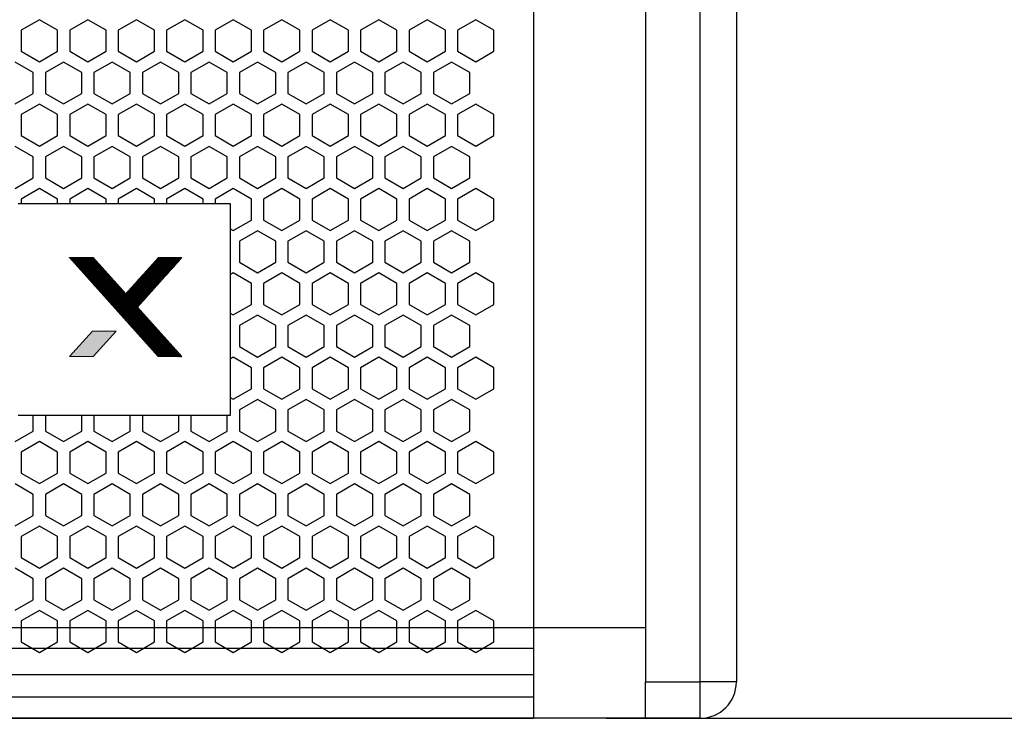
# Model space of a CAD drawing. Units: millimetres. Extents: x 0 to 3049, y 0 to 2150.
# Drawn here: x 1024 to 1186, y 1284 to 1400 of the extents above; entities that cross this region are included whole.
import ezdxf

# ---------------------------------------------------------------- set-up
doc = ezdxf.new("R2010")
doc.units = ezdxf.units.MM
doc.header["$PDSIZE"] = -1
doc.layers.add('_U+B808_U+C774_U+C5B4 1', color=7, linetype='Continuous')
doc.styles.add('SLDTEXTSTYLE0', font='txt')
doc.styles.get("Standard").update_dxf_attribs({"font": 'malgun.ttf'})
doc.dimstyles.new('ISO-25', dxfattribs={"dimtxt": 2.5, "dimasz": 2.5, "dimexe": 1.25, "dimexo": 0.625, "dimtad": 1, "dimtxsty": 'SLDTEXTSTYLE0', "dimcen": 2.5, "dimadec": 0, "dimazin": 0, "dimtfac": 1, "dimtmove": 0, "dimatfit": 3, "dimfxl": 1, "dimarcsym": 0})

# ---------------------------------------------------------------- blocks, each defined once
blk = doc.blocks.new('*D33')
at = {"color": 0, "lineweight": -2, "transparency": 16777216}
for p, q in [((1120.56, 1733.84), (1293.61, 1733.84)), ((1281.61, 1703.84), (1281.61, 1539.37)), ((1281.61, 1314.31), (1281.61, 1478.78)), ((1120.56, 1284.31), (1293.61, 1284.31))]:
    blk.add_line(p, q, dxfattribs=at)
at = {"color": 0, "transparency": 16777216}
for points in [[(1276.61, 1703.84), (1286.61, 1703.84), (1281.61, 1733.84)], [(1276.61, 1314.31), (1286.61, 1314.31), (1281.61, 1284.31)]]:
    blk.add_solid(points, dxfattribs=at)
at = {"layer": 'Defpoints', "color": 0, "transparency": 16777216}
for p in [(1108.56, 1733.84), (1108.56, 1284.31), (1281.61, 1284.31)]:
    blk.add_point(p, dxfattribs=at)
at = {"color": 0, "transparency": 16777216, "insert": (1281.61, 1509.07), "char_height": 39.375, "attachment_point": 5}
blk.add_mtext('{\\H0.50794x;448,0}', dxfattribs=at)
blk = doc.blocks.new('block 15')
at = {"layer": '_U+B808_U+C774_U+C5B4 1', "lineweight": 0}
for points in [[(239.07, -290.19), (215.42, -290.19), (182.55, -326.61), (150.01, -290.19), (126.19, -290.19), (215.24, -389.64), (238.91, -389.64), (194.29, -340.05), (239.07, -290.19)], [(126.18, -389.64), (150.01, -389.64), (173.13, -364), (149.34, -364), (126.18, -389.64)]]:
    blk.add_lwpolyline(points, dxfattribs=at)

msp = doc.modelspace()

# ---------------------------------------------------------------- hatches: boundary and pattern name
h = msp.add_hatch()
h.set_pattern_fill('ANSI31', color=256, scale=0.16428)
h.set_pattern_definition([(45, (975.494781, 1408.208718), (-0.0145204246, 0.0145204246), [])])
h.paths.add_polyline_path([(1041.3, 1354.38), (1035.95, 1360.36), (1032.04, 1360.36), (1046.67, 1344.03), (1050.55, 1344.03), (1043.22, 1352.17), (1050.58, 1360.36), (1046.7, 1360.36)])
h = msp.add_hatch(color=256)
h.dxf.hatch_style = 1
h.paths.add_polyline_path([(1032.04, 1344.03), (1035.95, 1344.03), (1039.75, 1348.24), (1035.84, 1348.24)])

# ---------------------------------------------------------------- linework, layer by layer
for p, q in [((1108.56, 1730.44), (1108.56, 1284.31)), ((1023.56, 1369.31), (1058.56, 1369.31)), ((1058.56, 1369.31), (1058.56, 1334.31)), ((1058.56, 1334.31), (1023.56, 1334.31)), ((1108.56, 1291.51), (577.56, 1291.51)), ((1108.56, 1284.31), (577.56, 1284.31))]:
    msp.add_line(p, q)
at = {"color": 7, "linetype": 'Continuous', "lineweight": 25}
for p, q in [((1127.06, 1727.84), (1127.06, 1290.31)), ((1136.06, 1290.31), (1136.06, 1727.84)), ((1142.06, 1727.84), (1142.06, 1290.31)), ((1027.06, 1399.63), (1024.06, 1397.9)), ((1030.06, 1397.9), (1027.06, 1399.63)), ((1035.06, 1399.63), (1032.06, 1397.9)), ((1038.06, 1397.9), (1035.06, 1399.63)), ((1043.06, 1399.63), (1040.06, 1397.9)), ((1046.06, 1397.9), (1043.06, 1399.63)), ((1051.06, 1399.63), (1048.06, 1397.9)), ((1054.06, 1397.9), (1051.06, 1399.63)), ((1059.06, 1399.63), (1056.06, 1397.9)), ((1062.06, 1397.9), (1059.06, 1399.63)), ((1067.06, 1399.63), (1064.06, 1397.9)), ((1070.06, 1397.9), (1067.06, 1399.63)), ((1075.06, 1399.63), (1072.06, 1397.9)), ((1078.06, 1397.9), (1075.06, 1399.63)), ((1083.06, 1399.63), (1080.06, 1397.9)), ((1086.06, 1397.9), (1083.06, 1399.63)), ((1091.06, 1399.63), (1088.06, 1397.9)), ((1094.06, 1397.9), (1091.06, 1399.63)), ((1099.06, 1399.63), (1096.06, 1397.9)), ((1102.06, 1397.9), (1099.06, 1399.63)), ((1024.06, 1397.9), (1024.06, 1394.43)), ((1030.06, 1394.43), (1030.06, 1397.9)), ((1032.06, 1397.9), (1032.06, 1394.43)), ((1038.06, 1394.43), (1038.06, 1397.9)), ((1040.06, 1397.9), (1040.06, 1394.43)), ((1046.06, 1394.43), (1046.06, 1397.9)), ((1048.06, 1397.9), (1048.06, 1394.43)), ((1054.06, 1394.43), (1054.06, 1397.9)), ((1056.06, 1397.9), (1056.06, 1394.43)), ((1062.06, 1394.43), (1062.06, 1397.9)), ((1064.06, 1397.9), (1064.06, 1394.43)), ((1070.06, 1394.43), (1070.06, 1397.9)), ((1072.06, 1397.9), (1072.06, 1394.43)), ((1078.06, 1394.43), (1078.06, 1397.9)), ((1080.06, 1397.9), (1080.06, 1394.43)), ((1086.06, 1394.43), (1086.06, 1397.9)), ((1088.06, 1397.9), (1088.06, 1394.43)), ((1094.06, 1394.43), (1094.06, 1397.9)), ((1096.06, 1397.9), (1096.06, 1394.43)), ((1102.06, 1394.43), (1102.06, 1397.9)), ((1024.06, 1394.43), (1027.06, 1392.7)), ((1027.06, 1392.7), (1030.06, 1394.43)), ((1032.06, 1394.43), (1035.06, 1392.7)), ((1035.06, 1392.7), (1038.06, 1394.43)), ((1040.06, 1394.43), (1043.06, 1392.7)), ((1043.06, 1392.7), (1046.06, 1394.43)), ((1048.06, 1394.43), (1051.06, 1392.7)), ((1051.06, 1392.7), (1054.06, 1394.43)), ((1056.06, 1394.43), (1059.06, 1392.7)), ((1059.06, 1392.7), (1062.06, 1394.43)), ((1064.06, 1394.43), (1067.06, 1392.7)), ((1067.06, 1392.7), (1070.06, 1394.43)), ((1072.06, 1394.43), (1075.06, 1392.7)), ((1075.06, 1392.7), (1078.06, 1394.43)), ((1080.06, 1394.43), (1083.06, 1392.7)), ((1083.06, 1392.7), (1086.06, 1394.43)), ((1088.06, 1394.43), (1091.06, 1392.7)), ((1091.06, 1392.7), (1094.06, 1394.43)), ((1096.06, 1394.43), (1099.06, 1392.7)), ((1099.06, 1392.7), (1102.06, 1394.43)), ((1026.06, 1390.93), (1023.06, 1392.66)), ((1031.06, 1392.66), (1028.06, 1390.93)), ((1034.06, 1390.93), (1031.06, 1392.66)), ((1039.06, 1392.66), (1036.06, 1390.93)), ((1042.06, 1390.93), (1039.06, 1392.66)), ((1047.06, 1392.66), (1044.06, 1390.93)), ((1050.06, 1390.93), (1047.06, 1392.66)), ((1055.06, 1392.66), (1052.06, 1390.93)), ((1058.06, 1390.93), (1055.06, 1392.66)), ((1063.06, 1392.66), (1060.06, 1390.93)), ((1066.06, 1390.93), (1063.06, 1392.66)), ((1071.06, 1392.66), (1068.06, 1390.93)), ((1074.06, 1390.93), (1071.06, 1392.66)), ((1079.06, 1392.66), (1076.06, 1390.93)), ((1082.06, 1390.93), (1079.06, 1392.66)), ((1087.06, 1392.66), (1084.06, 1390.93)), ((1090.06, 1390.93), (1087.06, 1392.66)), ((1095.06, 1392.66), (1092.06, 1390.93)), ((1098.06, 1390.93), (1095.06, 1392.66)), ((1026.06, 1387.46), (1026.06, 1390.93)), ((1028.06, 1390.93), (1028.06, 1387.46)), ((1034.06, 1387.46), (1034.06, 1390.93)), ((1036.06, 1390.93), (1036.06, 1387.46)), ((1042.06, 1387.46), (1042.06, 1390.93)), ((1044.06, 1390.93), (1044.06, 1387.46)), ((1050.06, 1387.46), (1050.06, 1390.93)), ((1052.06, 1390.93), (1052.06, 1387.46)), ((1058.06, 1387.46), (1058.06, 1390.93)), ((1060.06, 1390.93), (1060.06, 1387.46)), ((1066.06, 1387.46), (1066.06, 1390.93)), ((1068.06, 1390.93), (1068.06, 1387.46)), ((1074.06, 1387.46), (1074.06, 1390.93)), ((1076.06, 1390.93), (1076.06, 1387.46)), ((1082.06, 1387.46), (1082.06, 1390.93)), ((1084.06, 1390.93), (1084.06, 1387.46)), ((1090.06, 1387.46), (1090.06, 1390.93)), ((1092.06, 1390.93), (1092.06, 1387.46)), ((1098.06, 1387.46), (1098.06, 1390.93)), ((1023.06, 1385.73), (1026.06, 1387.46)), ((1028.06, 1387.46), (1031.06, 1385.73)), ((1031.06, 1385.73), (1034.06, 1387.46)), ((1036.06, 1387.46), (1039.06, 1385.73)), ((1039.06, 1385.73), (1042.06, 1387.46)), ((1044.06, 1387.46), (1047.06, 1385.73)), ((1047.06, 1385.73), (1050.06, 1387.46)), ((1052.06, 1387.46), (1055.06, 1385.73)), ((1055.06, 1385.73), (1058.06, 1387.46)), ((1060.06, 1387.46), (1063.06, 1385.73)), ((1063.06, 1385.73), (1066.06, 1387.46)), ((1068.06, 1387.46), (1071.06, 1385.73)), ((1071.06, 1385.73), (1074.06, 1387.46)), ((1076.06, 1387.46), (1079.06, 1385.73)), ((1079.06, 1385.73), (1082.06, 1387.46)), ((1084.06, 1387.46), (1087.06, 1385.73)), ((1087.06, 1385.73), (1090.06, 1387.46)), ((1092.06, 1387.46), (1095.06, 1385.73)), ((1095.06, 1385.73), (1098.06, 1387.46)), ((1027.06, 1385.7), (1024.06, 1383.97)), ((1030.06, 1383.97), (1027.06, 1385.7)), ((1035.06, 1385.7), (1032.06, 1383.97)), ((1038.06, 1383.97), (1035.06, 1385.7)), ((1043.06, 1385.7), (1040.06, 1383.97)), ((1046.06, 1383.97), (1043.06, 1385.7)), ((1051.06, 1385.7), (1048.06, 1383.97)), ((1054.06, 1383.97), (1051.06, 1385.7)), ((1059.06, 1385.7), (1056.06, 1383.97)), ((1062.06, 1383.97), (1059.06, 1385.7)), ((1067.06, 1385.7), (1064.06, 1383.97)), ((1070.06, 1383.97), (1067.06, 1385.7)), ((1075.06, 1385.7), (1072.06, 1383.97)), ((1078.06, 1383.97), (1075.06, 1385.7)), ((1083.06, 1385.7), (1080.06, 1383.97)), ((1086.06, 1383.97), (1083.06, 1385.7)), ((1091.06, 1385.7), (1088.06, 1383.97)), ((1094.06, 1383.97), (1091.06, 1385.7)), ((1099.06, 1385.7), (1096.06, 1383.97)), ((1102.06, 1383.97), (1099.06, 1385.7)), ((1024.06, 1383.97), (1024.06, 1380.5)), ((1030.06, 1380.5), (1030.06, 1383.97)), ((1032.06, 1383.97), (1032.06, 1380.5)), ((1038.06, 1380.5), (1038.06, 1383.97)), ((1040.06, 1383.97), (1040.06, 1380.5)), ((1046.06, 1380.5), (1046.06, 1383.97)), ((1048.06, 1383.97), (1048.06, 1380.5)), ((1054.06, 1380.5), (1054.06, 1383.97)), ((1056.06, 1383.97), (1056.06, 1380.5)), ((1062.06, 1380.5), (1062.06, 1383.97)), ((1064.06, 1383.97), (1064.06, 1380.5)), ((1070.06, 1380.5), (1070.06, 1383.97)), ((1072.06, 1383.97), (1072.06, 1380.5)), ((1078.06, 1380.5), (1078.06, 1383.97)), ((1080.06, 1383.97), (1080.06, 1380.5)), ((1086.06, 1380.5), (1086.06, 1383.97)), ((1088.06, 1383.97), (1088.06, 1380.5)), ((1094.06, 1380.5), (1094.06, 1383.97)), ((1096.06, 1383.97), (1096.06, 1380.5)), ((1102.06, 1380.5), (1102.06, 1383.97)), ((1024.06, 1380.5), (1027.06, 1378.77)), ((1027.06, 1378.77), (1030.06, 1380.5)), ((1032.06, 1380.5), (1035.06, 1378.77)), ((1035.06, 1378.77), (1038.06, 1380.5)), ((1040.06, 1380.5), (1043.06, 1378.77)), ((1043.06, 1378.77), (1046.06, 1380.5)), ((1048.06, 1380.5), (1051.06, 1378.77)), ((1051.06, 1378.77), (1054.06, 1380.5)), ((1056.06, 1380.5), (1059.06, 1378.77)), ((1059.06, 1378.77), (1062.06, 1380.5)), ((1064.06, 1380.5), (1067.06, 1378.77)), ((1067.06, 1378.77), (1070.06, 1380.5)), ((1072.06, 1380.5), (1075.06, 1378.77)), ((1075.06, 1378.77), (1078.06, 1380.5)), ((1080.06, 1380.5), (1083.06, 1378.77)), ((1083.06, 1378.77), (1086.06, 1380.5)), ((1088.06, 1380.5), (1091.06, 1378.77)), ((1091.06, 1378.77), (1094.06, 1380.5)), ((1096.06, 1380.5), (1099.06, 1378.77)), ((1099.06, 1378.77), (1102.06, 1380.5)), ((1026.06, 1377), (1023.06, 1378.73)), ((1031.06, 1378.73), (1028.06, 1377)), ((1034.06, 1377), (1031.06, 1378.73)), ((1039.06, 1378.73), (1036.06, 1377)), ((1042.06, 1377), (1039.06, 1378.73)), ((1047.06, 1378.73), (1044.06, 1377)), ((1050.06, 1377), (1047.06, 1378.73)), ((1055.06, 1378.73), (1052.06, 1377)), ((1058.06, 1377), (1055.06, 1378.73)), ((1063.06, 1378.73), (1060.06, 1377)), ((1066.06, 1377), (1063.06, 1378.73)), ((1071.06, 1378.73), (1068.06, 1377)), ((1074.06, 1377), (1071.06, 1378.73)), ((1079.06, 1378.73), (1076.06, 1377)), ((1082.06, 1377), (1079.06, 1378.73)), ((1087.06, 1378.73), (1084.06, 1377)), ((1090.06, 1377), (1087.06, 1378.73)), ((1095.06, 1378.73), (1092.06, 1377)), ((1098.06, 1377), (1095.06, 1378.73)), ((1026.06, 1373.53), (1026.06, 1377)), ((1028.06, 1377), (1028.06, 1373.53)), ((1034.06, 1373.53), (1034.06, 1377)), ((1036.06, 1377), (1036.06, 1373.53)), ((1042.06, 1373.53), (1042.06, 1377)), ((1044.06, 1377), (1044.06, 1373.53)), ((1050.06, 1373.53), (1050.06, 1377)), ((1052.06, 1377), (1052.06, 1373.53)), ((1058.06, 1373.53), (1058.06, 1377)), ((1060.06, 1377), (1060.06, 1373.53)), ((1066.06, 1373.53), (1066.06, 1377)), ((1068.06, 1377), (1068.06, 1373.53)), ((1074.06, 1373.53), (1074.06, 1377)), ((1076.06, 1377), (1076.06, 1373.53)), ((1082.06, 1373.53), (1082.06, 1377)), ((1084.06, 1377), (1084.06, 1373.53)), ((1090.06, 1373.53), (1090.06, 1377)), ((1092.06, 1377), (1092.06, 1373.53)), ((1098.06, 1373.53), (1098.06, 1377)), ((1023.06, 1371.8), (1026.06, 1373.53)), ((1028.06, 1373.53), (1031.06, 1371.8)), ((1031.06, 1371.8), (1034.06, 1373.53)), ((1036.06, 1373.53), (1039.06, 1371.8)), ((1039.06, 1371.8), (1042.06, 1373.53)), ((1044.06, 1373.53), (1047.06, 1371.8)), ((1047.06, 1371.8), (1050.06, 1373.53)), ((1052.06, 1373.53), (1055.06, 1371.8)), ((1055.06, 1371.8), (1058.06, 1373.53)), ((1060.06, 1373.53), (1063.06, 1371.8)), ((1063.06, 1371.8), (1066.06, 1373.53)), ((1068.06, 1373.53), (1071.06, 1371.8)), ((1071.06, 1371.8), (1074.06, 1373.53)), ((1076.06, 1373.53), (1079.06, 1371.8)), ((1079.06, 1371.8), (1082.06, 1373.53)), ((1084.06, 1373.53), (1087.06, 1371.8)), ((1087.06, 1371.8), (1090.06, 1373.53)), ((1092.06, 1373.53), (1095.06, 1371.8)), ((1095.06, 1371.8), (1098.06, 1373.53)), ((1027.06, 1371.77), (1024.06, 1370.04)), ((1030.06, 1370.04), (1027.06, 1371.77)), ((1035.06, 1371.77), (1032.06, 1370.04)), ((1038.06, 1370.04), (1035.06, 1371.77)), ((1043.06, 1371.77), (1040.06, 1370.04)), ((1046.06, 1370.04), (1043.06, 1371.77)), ((1051.06, 1371.77), (1048.06, 1370.04)), ((1054.06, 1370.04), (1051.06, 1371.77)), ((1059.06, 1371.77), (1056.06, 1370.04)), ((1062.06, 1370.04), (1059.06, 1371.77)), ((1067.06, 1371.77), (1064.06, 1370.04)), ((1070.06, 1370.04), (1067.06, 1371.77)), ((1075.06, 1371.77), (1072.06, 1370.04)), ((1078.06, 1370.04), (1075.06, 1371.77)), ((1083.06, 1371.77), (1080.06, 1370.04)), ((1086.06, 1370.04), (1083.06, 1371.77)), ((1091.06, 1371.77), (1088.06, 1370.04)), ((1094.06, 1370.04), (1091.06, 1371.77)), ((1099.06, 1371.77), (1096.06, 1370.04)), ((1102.06, 1370.04), (1099.06, 1371.77)), ((1062.06, 1366.57), (1062.06, 1370.04)), ((1064.06, 1370.04), (1064.06, 1366.57)), ((1070.06, 1366.57), (1070.06, 1370.04)), ((1072.06, 1370.04), (1072.06, 1366.57)), ((1078.06, 1366.57), (1078.06, 1370.04)), ((1080.06, 1370.04), (1080.06, 1366.57)), ((1086.06, 1366.57), (1086.06, 1370.04)), ((1088.06, 1370.04), (1088.06, 1366.57)), ((1094.06, 1366.57), (1094.06, 1370.04)), ((1096.06, 1370.04), (1096.06, 1366.57)), ((1102.06, 1366.57), (1102.06, 1370.04)), ((1064.06, 1366.57), (1067.06, 1364.84)), ((1067.06, 1364.84), (1070.06, 1366.57)), ((1072.06, 1366.57), (1075.06, 1364.84)), ((1075.06, 1364.84), (1078.06, 1366.57)), ((1080.06, 1366.57), (1083.06, 1364.84)), ((1083.06, 1364.84), (1086.06, 1366.57)), ((1088.06, 1366.57), (1091.06, 1364.84)), ((1091.06, 1364.84), (1094.06, 1366.57)), ((1096.06, 1366.57), (1099.06, 1364.84)), ((1099.06, 1364.84), (1102.06, 1366.57)), ((1063.06, 1364.8), (1060.06, 1363.07)), ((1066.06, 1363.07), (1063.06, 1364.8)), ((1071.06, 1364.8), (1068.06, 1363.07)), ((1074.06, 1363.07), (1071.06, 1364.8)), ((1079.06, 1364.8), (1076.06, 1363.07)), ((1082.06, 1363.07), (1079.06, 1364.8)), ((1087.06, 1364.8), (1084.06, 1363.07)), ((1090.06, 1363.07), (1087.06, 1364.8)), ((1095.06, 1364.8), (1092.06, 1363.07)), ((1098.06, 1363.07), (1095.06, 1364.8)), ((1060.06, 1363.07), (1060.06, 1359.6)), ((1066.06, 1359.6), (1066.06, 1363.07)), ((1068.06, 1363.07), (1068.06, 1359.6)), ((1074.06, 1359.6), (1074.06, 1363.07)), ((1076.06, 1363.07), (1076.06, 1359.6)), ((1082.06, 1359.6), (1082.06, 1363.07)), ((1084.06, 1363.07), (1084.06, 1359.6)), ((1090.06, 1359.6), (1090.06, 1363.07)), ((1092.06, 1363.07), (1092.06, 1359.6)), ((1098.06, 1359.6), (1098.06, 1363.07)), ((1060.06, 1359.6), (1063.06, 1357.87)), ((1063.06, 1357.87), (1066.06, 1359.6)), ((1068.06, 1359.6), (1071.06, 1357.87)), ((1071.06, 1357.87), (1074.06, 1359.6)), ((1076.06, 1359.6), (1079.06, 1357.87)), ((1079.06, 1357.87), (1082.06, 1359.6)), ((1084.06, 1359.6), (1087.06, 1357.87)), ((1087.06, 1357.87), (1090.06, 1359.6)), ((1092.06, 1359.6), (1095.06, 1357.87)), ((1095.06, 1357.87), (1098.06, 1359.6)), ((1067.06, 1357.84), (1064.06, 1356.11)), ((1070.06, 1356.11), (1067.06, 1357.84)), ((1075.06, 1357.84), (1072.06, 1356.11)), ((1078.06, 1356.11), (1075.06, 1357.84)), ((1083.06, 1357.84), (1080.06, 1356.11)), ((1086.06, 1356.11), (1083.06, 1357.84)), ((1091.06, 1357.84), (1088.06, 1356.11)), ((1094.06, 1356.11), (1091.06, 1357.84)), ((1099.06, 1357.84), (1096.06, 1356.11)), ((1102.06, 1356.11), (1099.06, 1357.84)), ((1062.06, 1352.64), (1062.06, 1356.11)), ((1064.06, 1356.11), (1064.06, 1352.64)), ((1070.06, 1352.64), (1070.06, 1356.11)), ((1072.06, 1356.11), (1072.06, 1352.64)), ((1078.06, 1352.64), (1078.06, 1356.11)), ((1080.06, 1356.11), (1080.06, 1352.64)), ((1086.06, 1352.64), (1086.06, 1356.11)), ((1088.06, 1356.11), (1088.06, 1352.64)), ((1094.06, 1352.64), (1094.06, 1356.11)), ((1096.06, 1356.11), (1096.06, 1352.64)), ((1102.06, 1352.64), (1102.06, 1356.11)), ((1064.06, 1352.64), (1067.06, 1350.91)), ((1067.06, 1350.91), (1070.06, 1352.64)), ((1072.06, 1352.64), (1075.06, 1350.91)), ((1075.06, 1350.91), (1078.06, 1352.64)), ((1080.06, 1352.64), (1083.06, 1350.91)), ((1083.06, 1350.91), (1086.06, 1352.64)), ((1088.06, 1352.64), (1091.06, 1350.91)), ((1091.06, 1350.91), (1094.06, 1352.64)), ((1096.06, 1352.64), (1099.06, 1350.91)), ((1099.06, 1350.91), (1102.06, 1352.64)), ((1063.06, 1350.87), (1060.06, 1349.14)), ((1066.06, 1349.14), (1063.06, 1350.87)), ((1071.06, 1350.87), (1068.06, 1349.14)), ((1074.06, 1349.14), (1071.06, 1350.87)), ((1079.06, 1350.87), (1076.06, 1349.14)), ((1082.06, 1349.14), (1079.06, 1350.87)), ((1087.06, 1350.87), (1084.06, 1349.14)), ((1090.06, 1349.14), (1087.06, 1350.87)), ((1095.06, 1350.87), (1092.06, 1349.14)), ((1098.06, 1349.14), (1095.06, 1350.87)), ((1060.06, 1349.14), (1060.06, 1345.67)), ((1066.06, 1345.67), (1066.06, 1349.14)), ((1068.06, 1349.14), (1068.06, 1345.67)), ((1074.06, 1345.67), (1074.06, 1349.14)), ((1076.06, 1349.14), (1076.06, 1345.67)), ((1082.06, 1345.67), (1082.06, 1349.14)), ((1084.06, 1349.14), (1084.06, 1345.67)), ((1090.06, 1345.67), (1090.06, 1349.14)), ((1092.06, 1349.14), (1092.06, 1345.67)), ((1098.06, 1345.67), (1098.06, 1349.14)), ((1060.06, 1345.67), (1063.06, 1343.94)), ((1063.06, 1343.94), (1066.06, 1345.67)), ((1068.06, 1345.67), (1071.06, 1343.94)), ((1071.06, 1343.94), (1074.06, 1345.67)), ((1076.06, 1345.67), (1079.06, 1343.94)), ((1079.06, 1343.94), (1082.06, 1345.67)), ((1084.06, 1345.67), (1087.06, 1343.94)), ((1087.06, 1343.94), (1090.06, 1345.67)), ((1092.06, 1345.67), (1095.06, 1343.94)), ((1095.06, 1343.94), (1098.06, 1345.67)), ((1059.06, 1343.91), (1058.56, 1343.62)), ((1062.06, 1342.18), (1059.06, 1343.91)), ((1067.06, 1343.91), (1064.06, 1342.18)), ((1070.06, 1342.18), (1067.06, 1343.91)), ((1075.06, 1343.91), (1072.06, 1342.18)), ((1078.06, 1342.18), (1075.06, 1343.91)), ((1083.06, 1343.91), (1080.06, 1342.18)), ((1086.06, 1342.18), (1083.06, 1343.91)), ((1091.06, 1343.91), (1088.06, 1342.18)), ((1094.06, 1342.18), (1091.06, 1343.91)), ((1099.06, 1343.91), (1096.06, 1342.18)), ((1102.06, 1342.18), (1099.06, 1343.91)), ((1062.06, 1338.71), (1062.06, 1342.18)), ((1064.06, 1342.18), (1064.06, 1338.71)), ((1070.06, 1338.71), (1070.06, 1342.18)), ((1072.06, 1342.18), (1072.06, 1338.71)), ((1078.06, 1338.71), (1078.06, 1342.18)), ((1080.06, 1342.18), (1080.06, 1338.71)), ((1086.06, 1338.71), (1086.06, 1342.18)), ((1088.06, 1342.18), (1088.06, 1338.71)), ((1094.06, 1338.71), (1094.06, 1342.18)), ((1096.06, 1342.18), (1096.06, 1338.71)), ((1102.06, 1338.71), (1102.06, 1342.18)), ((1059.06, 1336.98), (1062.06, 1338.71)), ((1064.06, 1338.71), (1067.06, 1336.98)), ((1067.06, 1336.98), (1070.06, 1338.71)), ((1072.06, 1338.71), (1075.06, 1336.98)), ((1075.06, 1336.98), (1078.06, 1338.71)), ((1080.06, 1338.71), (1083.06, 1336.98)), ((1083.06, 1336.98), (1086.06, 1338.71)), ((1088.06, 1338.71), (1091.06, 1336.98)), ((1091.06, 1336.98), (1094.06, 1338.71)), ((1096.06, 1338.71), (1099.06, 1336.98)), ((1099.06, 1336.98), (1102.06, 1338.71)), ((1058.56, 1337.27), (1059.06, 1336.98)), ((1063.06, 1336.94), (1060.06, 1335.21)), ((1066.06, 1335.21), (1063.06, 1336.94)), ((1071.06, 1336.94), (1068.06, 1335.21)), ((1074.06, 1335.21), (1071.06, 1336.94)), ((1079.06, 1336.94), (1076.06, 1335.21)), ((1082.06, 1335.21), (1079.06, 1336.94)), ((1087.06, 1336.94), (1084.06, 1335.21)), ((1090.06, 1335.21), (1087.06, 1336.94)), ((1095.06, 1336.94), (1092.06, 1335.21)), ((1098.06, 1335.21), (1095.06, 1336.94)), ((1026.06, 1331.74), (1026.06, 1334.31)), ((1028.06, 1334.31), (1028.06, 1331.74)), ((1034.06, 1331.74), (1034.06, 1334.31)), ((1036.06, 1334.31), (1036.06, 1331.74)), ((1042.06, 1331.74), (1042.06, 1334.31)), ((1044.06, 1334.31), (1044.06, 1331.74)), ((1050.06, 1331.74), (1050.06, 1334.31)), ((1052.06, 1334.31), (1052.06, 1331.74)), ((1058.06, 1331.74), (1058.06, 1334.31)), ((1060.06, 1335.21), (1060.06, 1331.74)), ((1066.06, 1331.74), (1066.06, 1335.21)), ((1068.06, 1335.21), (1068.06, 1331.74)), ((1074.06, 1331.74), (1074.06, 1335.21)), ((1076.06, 1335.21), (1076.06, 1331.74)), ((1082.06, 1331.74), (1082.06, 1335.21)), ((1084.06, 1335.21), (1084.06, 1331.74)), ((1090.06, 1331.74), (1090.06, 1335.21)), ((1092.06, 1335.21), (1092.06, 1331.74)), ((1098.06, 1331.74), (1098.06, 1335.21)), ((1023.06, 1330.01), (1026.06, 1331.74)), ((1028.06, 1331.74), (1031.06, 1330.01)), ((1031.06, 1330.01), (1034.06, 1331.74)), ((1036.06, 1331.74), (1039.06, 1330.01)), ((1039.06, 1330.01), (1042.06, 1331.74)), ((1044.06, 1331.74), (1047.06, 1330.01)), ((1047.06, 1330.01), (1050.06, 1331.74)), ((1052.06, 1331.74), (1055.06, 1330.01)), ((1055.06, 1330.01), (1058.06, 1331.74)), ((1060.06, 1331.74), (1063.06, 1330.01)), ((1063.06, 1330.01), (1066.06, 1331.74)), ((1068.06, 1331.74), (1071.06, 1330.01)), ((1071.06, 1330.01), (1074.06, 1331.74)), ((1076.06, 1331.74), (1079.06, 1330.01)), ((1079.06, 1330.01), (1082.06, 1331.74)), ((1084.06, 1331.74), (1087.06, 1330.01)), ((1087.06, 1330.01), (1090.06, 1331.74)), ((1092.06, 1331.74), (1095.06, 1330.01)), ((1095.06, 1330.01), (1098.06, 1331.74)), ((1027.06, 1329.98), (1024.06, 1328.25)), ((1030.06, 1328.25), (1027.06, 1329.98)), ((1035.06, 1329.98), (1032.06, 1328.25)), ((1038.06, 1328.25), (1035.06, 1329.98)), ((1043.06, 1329.98), (1040.06, 1328.25)), ((1046.06, 1328.25), (1043.06, 1329.98)), ((1051.06, 1329.98), (1048.06, 1328.25)), ((1054.06, 1328.25), (1051.06, 1329.98)), ((1059.06, 1329.98), (1056.06, 1328.25)), ((1062.06, 1328.25), (1059.06, 1329.98)), ((1067.06, 1329.98), (1064.06, 1328.25)), ((1070.06, 1328.25), (1067.06, 1329.98)), ((1075.06, 1329.98), (1072.06, 1328.25)), ((1078.06, 1328.25), (1075.06, 1329.98)), ((1083.06, 1329.98), (1080.06, 1328.25)), ((1086.06, 1328.25), (1083.06, 1329.98)), ((1091.06, 1329.98), (1088.06, 1328.25)), ((1094.06, 1328.25), (1091.06, 1329.98)), ((1099.06, 1329.98), (1096.06, 1328.25)), ((1102.06, 1328.25), (1099.06, 1329.98)), ((1024.06, 1328.25), (1024.06, 1324.78)), ((1030.06, 1324.78), (1030.06, 1328.25)), ((1032.06, 1328.25), (1032.06, 1324.78)), ((1038.06, 1324.78), (1038.06, 1328.25)), ((1040.06, 1328.25), (1040.06, 1324.78)), ((1046.06, 1324.78), (1046.06, 1328.25)), ((1048.06, 1328.25), (1048.06, 1324.78)), ((1054.06, 1324.78), (1054.06, 1328.25)), ((1056.06, 1328.25), (1056.06, 1324.78)), ((1062.06, 1324.78), (1062.06, 1328.25)), ((1064.06, 1328.25), (1064.06, 1324.78)), ((1070.06, 1324.78), (1070.06, 1328.25)), ((1072.06, 1328.25), (1072.06, 1324.78)), ((1078.06, 1324.78), (1078.06, 1328.25)), ((1080.06, 1328.25), (1080.06, 1324.78)), ((1086.06, 1324.78), (1086.06, 1328.25)), ((1088.06, 1328.25), (1088.06, 1324.78)), ((1094.06, 1324.78), (1094.06, 1328.25)), ((1096.06, 1328.25), (1096.06, 1324.78)), ((1102.06, 1324.78), (1102.06, 1328.25)), ((1024.06, 1324.78), (1027.06, 1323.05)), ((1027.06, 1323.05), (1030.06, 1324.78)), ((1032.06, 1324.78), (1035.06, 1323.05)), ((1035.06, 1323.05), (1038.06, 1324.78)), ((1040.06, 1324.78), (1043.06, 1323.05)), ((1043.06, 1323.05), (1046.06, 1324.78)), ((1048.06, 1324.78), (1051.06, 1323.05)), ((1051.06, 1323.05), (1054.06, 1324.78)), ((1056.06, 1324.78), (1059.06, 1323.05)), ((1059.06, 1323.05), (1062.06, 1324.78)), ((1064.06, 1324.78), (1067.06, 1323.05)), ((1067.06, 1323.05), (1070.06, 1324.78)), ((1072.06, 1324.78), (1075.06, 1323.05)), ((1075.06, 1323.05), (1078.06, 1324.78)), ((1080.06, 1324.78), (1083.06, 1323.05)), ((1083.06, 1323.05), (1086.06, 1324.78)), ((1088.06, 1324.78), (1091.06, 1323.05)), ((1091.06, 1323.05), (1094.06, 1324.78)), ((1096.06, 1324.78), (1099.06, 1323.05)), ((1099.06, 1323.05), (1102.06, 1324.78)), ((1026.06, 1321.28), (1023.06, 1323.01)), ((1031.06, 1323.01), (1028.06, 1321.28)), ((1034.06, 1321.28), (1031.06, 1323.01)), ((1039.06, 1323.01), (1036.06, 1321.28)), ((1042.06, 1321.28), (1039.06, 1323.01)), ((1047.06, 1323.01), (1044.06, 1321.28)), ((1050.06, 1321.28), (1047.06, 1323.01)), ((1055.06, 1323.01), (1052.06, 1321.28)), ((1058.06, 1321.28), (1055.06, 1323.01)), ((1063.06, 1323.01), (1060.06, 1321.28)), ((1066.06, 1321.28), (1063.06, 1323.01)), ((1071.06, 1323.01), (1068.06, 1321.28)), ((1074.06, 1321.28), (1071.06, 1323.01)), ((1079.06, 1323.01), (1076.06, 1321.28)), ((1082.06, 1321.28), (1079.06, 1323.01)), ((1087.06, 1323.01), (1084.06, 1321.28)), ((1090.06, 1321.28), (1087.06, 1323.01)), ((1095.06, 1323.01), (1092.06, 1321.28)), ((1098.06, 1321.28), (1095.06, 1323.01)), ((1026.06, 1317.81), (1026.06, 1321.28)), ((1028.06, 1321.28), (1028.06, 1317.81)), ((1034.06, 1317.81), (1034.06, 1321.28)), ((1036.06, 1321.28), (1036.06, 1317.81)), ((1042.06, 1317.81), (1042.06, 1321.28)), ((1044.06, 1321.28), (1044.06, 1317.81)), ((1050.06, 1317.81), (1050.06, 1321.28)), ((1052.06, 1321.28), (1052.06, 1317.81)), ((1058.06, 1317.81), (1058.06, 1321.28)), ((1060.06, 1321.28), (1060.06, 1317.81)), ((1066.06, 1317.81), (1066.06, 1321.28)), ((1068.06, 1321.28), (1068.06, 1317.81)), ((1074.06, 1317.81), (1074.06, 1321.28)), ((1076.06, 1321.28), (1076.06, 1317.81)), ((1082.06, 1317.81), (1082.06, 1321.28)), ((1084.06, 1321.28), (1084.06, 1317.81)), ((1090.06, 1317.81), (1090.06, 1321.28)), ((1092.06, 1321.28), (1092.06, 1317.81)), ((1098.06, 1317.81), (1098.06, 1321.28)), ((1023.06, 1316.08), (1026.06, 1317.81)), ((1028.06, 1317.81), (1031.06, 1316.08)), ((1031.06, 1316.08), (1034.06, 1317.81)), ((1036.06, 1317.81), (1039.06, 1316.08)), ((1039.06, 1316.08), (1042.06, 1317.81)), ((1044.06, 1317.81), (1047.06, 1316.08)), ((1047.06, 1316.08), (1050.06, 1317.81)), ((1052.06, 1317.81), (1055.06, 1316.08)), ((1055.06, 1316.08), (1058.06, 1317.81)), ((1060.06, 1317.81), (1063.06, 1316.08)), ((1063.06, 1316.08), (1066.06, 1317.81)), ((1068.06, 1317.81), (1071.06, 1316.08)), ((1071.06, 1316.08), (1074.06, 1317.81)), ((1076.06, 1317.81), (1079.06, 1316.08)), ((1079.06, 1316.08), (1082.06, 1317.81)), ((1084.06, 1317.81), (1087.06, 1316.08)), ((1087.06, 1316.08), (1090.06, 1317.81)), ((1092.06, 1317.81), (1095.06, 1316.08)), ((1095.06, 1316.08), (1098.06, 1317.81)), ((1027.06, 1316.05), (1024.06, 1314.32)), ((1030.06, 1314.32), (1027.06, 1316.05)), ((1035.06, 1316.05), (1032.06, 1314.32)), ((1038.06, 1314.32), (1035.06, 1316.05)), ((1043.06, 1316.05), (1040.06, 1314.32)), ((1046.06, 1314.32), (1043.06, 1316.05)), ((1051.06, 1316.05), (1048.06, 1314.32)), ((1054.06, 1314.32), (1051.06, 1316.05)), ((1059.06, 1316.05), (1056.06, 1314.32)), ((1062.06, 1314.32), (1059.06, 1316.05)), ((1067.06, 1316.05), (1064.06, 1314.32)), ((1070.06, 1314.32), (1067.06, 1316.05)), ((1075.06, 1316.05), (1072.06, 1314.32)), ((1078.06, 1314.32), (1075.06, 1316.05)), ((1083.06, 1316.05), (1080.06, 1314.32)), ((1086.06, 1314.32), (1083.06, 1316.05)), ((1091.06, 1316.05), (1088.06, 1314.32)), ((1094.06, 1314.32), (1091.06, 1316.05)), ((1099.06, 1316.05), (1096.06, 1314.32)), ((1102.06, 1314.32), (1099.06, 1316.05)), ((1024.06, 1314.32), (1024.06, 1310.85)), ((1030.06, 1310.85), (1030.06, 1314.32)), ((1032.06, 1314.32), (1032.06, 1310.85)), ((1038.06, 1310.85), (1038.06, 1314.32)), ((1040.06, 1314.32), (1040.06, 1310.85)), ((1046.06, 1310.85), (1046.06, 1314.32)), ((1048.06, 1314.32), (1048.06, 1310.85)), ((1054.06, 1310.85), (1054.06, 1314.32)), ((1056.06, 1314.32), (1056.06, 1310.85)), ((1062.06, 1310.85), (1062.06, 1314.32)), ((1064.06, 1314.32), (1064.06, 1310.85)), ((1070.06, 1310.85), (1070.06, 1314.32)), ((1072.06, 1314.32), (1072.06, 1310.85)), ((1078.06, 1310.85), (1078.06, 1314.32)), ((1080.06, 1314.32), (1080.06, 1310.85)), ((1086.06, 1310.85), (1086.06, 1314.32)), ((1088.06, 1314.32), (1088.06, 1310.85)), ((1094.06, 1310.85), (1094.06, 1314.32)), ((1096.06, 1314.32), (1096.06, 1310.85)), ((1102.06, 1310.85), (1102.06, 1314.32)), ((1024.06, 1310.85), (1027.06, 1309.12)), ((1027.06, 1309.12), (1030.06, 1310.85)), ((1032.06, 1310.85), (1035.06, 1309.12)), ((1035.06, 1309.12), (1038.06, 1310.85)), ((1040.06, 1310.85), (1043.06, 1309.12)), ((1043.06, 1309.12), (1046.06, 1310.85)), ((1048.06, 1310.85), (1051.06, 1309.12)), ((1051.06, 1309.12), (1054.06, 1310.85)), ((1056.06, 1310.85), (1059.06, 1309.12)), ((1059.06, 1309.12), (1062.06, 1310.85)), ((1064.06, 1310.85), (1067.06, 1309.12)), ((1067.06, 1309.12), (1070.06, 1310.85)), ((1072.06, 1310.85), (1075.06, 1309.12)), ((1075.06, 1309.12), (1078.06, 1310.85)), ((1080.06, 1310.85), (1083.06, 1309.12)), ((1083.06, 1309.12), (1086.06, 1310.85)), ((1088.06, 1310.85), (1091.06, 1309.12)), ((1091.06, 1309.12), (1094.06, 1310.85)), ((1096.06, 1310.85), (1099.06, 1309.12)), ((1099.06, 1309.12), (1102.06, 1310.85)), ((1026.06, 1307.35), (1023.06, 1309.08)), ((1031.06, 1309.08), (1028.06, 1307.35)), ((1034.06, 1307.35), (1031.06, 1309.08)), ((1039.06, 1309.08), (1036.06, 1307.35)), ((1042.06, 1307.35), (1039.06, 1309.08)), ((1047.06, 1309.08), (1044.06, 1307.35)), ((1050.06, 1307.35), (1047.06, 1309.08)), ((1055.06, 1309.08), (1052.06, 1307.35)), ((1058.06, 1307.35), (1055.06, 1309.08)), ((1063.06, 1309.08), (1060.06, 1307.35)), ((1066.06, 1307.35), (1063.06, 1309.08)), ((1071.06, 1309.08), (1068.06, 1307.35)), ((1074.06, 1307.35), (1071.06, 1309.08)), ((1079.06, 1309.08), (1076.06, 1307.35)), ((1082.06, 1307.35), (1079.06, 1309.08)), ((1087.06, 1309.08), (1084.06, 1307.35)), ((1090.06, 1307.35), (1087.06, 1309.08)), ((1095.06, 1309.08), (1092.06, 1307.35)), ((1098.06, 1307.35), (1095.06, 1309.08)), ((1026.06, 1303.88), (1026.06, 1307.35)), ((1028.06, 1307.35), (1028.06, 1303.88)), ((1034.06, 1303.88), (1034.06, 1307.35)), ((1036.06, 1307.35), (1036.06, 1303.88)), ((1042.06, 1303.88), (1042.06, 1307.35)), ((1044.06, 1307.35), (1044.06, 1303.88)), ((1050.06, 1303.88), (1050.06, 1307.35)), ((1052.06, 1307.35), (1052.06, 1303.88)), ((1058.06, 1303.88), (1058.06, 1307.35)), ((1060.06, 1307.35), (1060.06, 1303.88)), ((1066.06, 1303.88), (1066.06, 1307.35)), ((1068.06, 1307.35), (1068.06, 1303.88)), ((1074.06, 1303.88), (1074.06, 1307.35)), ((1076.06, 1307.35), (1076.06, 1303.88)), ((1082.06, 1303.88), (1082.06, 1307.35)), ((1084.06, 1307.35), (1084.06, 1303.88)), ((1090.06, 1303.88), (1090.06, 1307.35)), ((1092.06, 1307.35), (1092.06, 1303.88)), ((1098.06, 1303.88), (1098.06, 1307.35)), ((1023.06, 1302.15), (1026.06, 1303.88)), ((1028.06, 1303.88), (1031.06, 1302.15)), ((1031.06, 1302.15), (1034.06, 1303.88)), ((1036.06, 1303.88), (1039.06, 1302.15)), ((1039.06, 1302.15), (1042.06, 1303.88)), ((1044.06, 1303.88), (1047.06, 1302.15)), ((1047.06, 1302.15), (1050.06, 1303.88)), ((1052.06, 1303.88), (1055.06, 1302.15)), ((1055.06, 1302.15), (1058.06, 1303.88)), ((1060.06, 1303.88), (1063.06, 1302.15)), ((1063.06, 1302.15), (1066.06, 1303.88)), ((1068.06, 1303.88), (1071.06, 1302.15)), ((1071.06, 1302.15), (1074.06, 1303.88)), ((1076.06, 1303.88), (1079.06, 1302.15)), ((1079.06, 1302.15), (1082.06, 1303.88)), ((1084.06, 1303.88), (1087.06, 1302.15)), ((1087.06, 1302.15), (1090.06, 1303.88)), ((1092.06, 1303.88), (1095.06, 1302.15)), ((1095.06, 1302.15), (1098.06, 1303.88)), ((1027.06, 1302.12), (1024.06, 1300.39)), ((1030.06, 1300.39), (1027.06, 1302.12)), ((1035.06, 1302.12), (1032.06, 1300.39)), ((1038.06, 1300.39), (1035.06, 1302.12)), ((1043.06, 1302.12), (1040.06, 1300.39)), ((1046.06, 1300.39), (1043.06, 1302.12)), ((1051.06, 1302.12), (1048.06, 1300.39)), ((1054.06, 1300.39), (1051.06, 1302.12)), ((1059.06, 1302.12), (1056.06, 1300.39)), ((1062.06, 1300.39), (1059.06, 1302.12)), ((1067.06, 1302.12), (1064.06, 1300.39)), ((1070.06, 1300.39), (1067.06, 1302.12)), ((1075.06, 1302.12), (1072.06, 1300.39)), ((1078.06, 1300.39), (1075.06, 1302.12)), ((1083.06, 1302.12), (1080.06, 1300.39)), ((1086.06, 1300.39), (1083.06, 1302.12)), ((1091.06, 1302.12), (1088.06, 1300.39)), ((1094.06, 1300.39), (1091.06, 1302.12)), ((1099.06, 1302.12), (1096.06, 1300.39)), ((1102.06, 1300.39), (1099.06, 1302.12)), ((1024.06, 1300.39), (1024.06, 1296.92)), ((1030.06, 1296.92), (1030.06, 1300.39)), ((1032.06, 1300.39), (1032.06, 1296.92)), ((1038.06, 1296.92), (1038.06, 1300.39)), ((1040.06, 1300.39), (1040.06, 1296.92)), ((1046.06, 1296.92), (1046.06, 1300.39)), ((1048.06, 1300.39), (1048.06, 1296.92)), ((1054.06, 1296.92), (1054.06, 1300.39)), ((1056.06, 1300.39), (1056.06, 1296.92)), ((1062.06, 1296.92), (1062.06, 1300.39)), ((1064.06, 1300.39), (1064.06, 1296.92)), ((1070.06, 1296.92), (1070.06, 1300.39)), ((1072.06, 1300.39), (1072.06, 1296.92)), ((1078.06, 1296.92), (1078.06, 1300.39)), ((1080.06, 1300.39), (1080.06, 1296.92)), ((1086.06, 1296.92), (1086.06, 1300.39)), ((1088.06, 1300.39), (1088.06, 1296.92)), ((1094.06, 1296.92), (1094.06, 1300.39)), ((1096.06, 1300.39), (1096.06, 1296.92)), ((1102.06, 1296.92), (1102.06, 1300.39)), ((577.56, 1299.31), (1108.56, 1299.31)), ((1108.56, 1299.31), (1108.56, 1295.81)), ((1108.56, 1299.31), (1127.06, 1299.31)), ((1024.06, 1296.92), (1027.06, 1295.19)), ((1027.06, 1295.19), (1030.06, 1296.92)), ((1032.06, 1296.92), (1035.06, 1295.19)), ((1035.06, 1295.19), (1038.06, 1296.92)), ((1040.06, 1296.92), (1043.06, 1295.19)), ((1043.06, 1295.19), (1046.06, 1296.92)), ((1048.06, 1296.92), (1051.06, 1295.19)), ((1051.06, 1295.19), (1054.06, 1296.92)), ((1056.06, 1296.92), (1059.06, 1295.19)), ((1059.06, 1295.19), (1062.06, 1296.92)), ((1064.06, 1296.92), (1067.06, 1295.19)), ((1067.06, 1295.19), (1070.06, 1296.92)), ((1072.06, 1296.92), (1075.06, 1295.19)), ((1075.06, 1295.19), (1078.06, 1296.92)), ((1080.06, 1296.92), (1083.06, 1295.19)), ((1083.06, 1295.19), (1086.06, 1296.92)), ((1088.06, 1296.92), (1091.06, 1295.19)), ((1091.06, 1295.19), (1094.06, 1296.92)), ((1096.06, 1296.92), (1099.06, 1295.19)), ((1099.06, 1295.19), (1102.06, 1296.92)), ((1108.56, 1295.81), (577.56, 1295.81)), ((1108.56, 1295.81), (1108.56, 1287.81)), ((1127.06, 1290.31), (1136.06, 1290.31)), ((1127.06, 1284.31), (1127.06, 1290.31)), ((1136.06, 1284.31), (1136.06, 1290.31)), ((1142.06, 1290.31), (1136.06, 1290.31)), ((1108.56, 1287.81), (577.56, 1287.81)), ((1108.56, 1287.81), (1108.56, 1284.31)), ((577.56, 1284.31), (1108.56, 1284.31)), ((1127.06, 1284.31), (1108.56, 1284.31)), ((1136.06, 1284.31), (1127.06, 1284.31))]:
    msp.add_line(p, q, dxfattribs=at)
at = {"linetype": 'Continuous', "lineweight": 25}
for p, q in [((1024.06, 1370.04), (1024.06, 1369.31)), ((1030.06, 1369.31), (1030.06, 1370.04)), ((1032.06, 1370.04), (1032.06, 1369.31)), ((1038.06, 1369.31), (1038.06, 1370.04)), ((1040.06, 1370.04), (1040.06, 1369.31)), ((1046.06, 1369.31), (1046.06, 1370.04)), ((1048.06, 1370.04), (1048.06, 1369.31)), ((1054.06, 1369.31), (1054.06, 1370.04)), ((1056.06, 1370.04), (1056.06, 1369.31)), ((1059.06, 1364.84), (1062.06, 1366.57)), ((1058.56, 1365.13), (1059.06, 1364.84)), ((1059.06, 1357.84), (1058.56, 1357.55)), ((1062.06, 1356.11), (1059.06, 1357.84)), ((1059.06, 1350.91), (1062.06, 1352.64)), ((1058.56, 1351.2), (1059.06, 1350.91))]:
    msp.add_line(p, q, dxfattribs=at)
at = {"color": 7, "linetype": 'Continuous', "lineweight": 25}
msp.add_arc((1136.06, 1290.31), 6, 270, 0, dxfattribs=at)

# ---------------------------------------------------------------- block references
at = {"layer": '_U+B808_U+C774_U+C5B4 1', "xscale": 0.1642798510290766, "yscale": 0.1642798510290766, "zscale": 0.1642798510290766}
msp.add_blockref('block 15', (1011.31, 1408.04), dxfattribs=at)

# ---------------------------------------------------------------- dimensions: what is measured, and where the dimension line sits
at = {"color": 0}
dim = msp.add_linear_dim(base=(1281.61, 1284.31), p1=(1108.56, 1733.84), p2=(1108.56, 1284.31), angle=90, text='{\\H0.50794x;448,0}', dimstyle='ISO-25', override={"dimtxt": 39.375, "dimasz": 30, "dimexe": 12, "dimexo": 12, "dimgap": 18.288, "dimtih": 1, "dimtoh": 1, "dimdec": 1, "dimzin": 0, "dimtxsty": 'Standard', "dimadec": 1, "dimtdec": 1, "dimtzin": 0}, dxfattribs=at)
dim.commit()
dim.dimension.update_dxf_attribs({"geometry": '*D33', "text_midpoint": (1281.61, 1509.07)})

doc.saveas('drawing.dxf')
